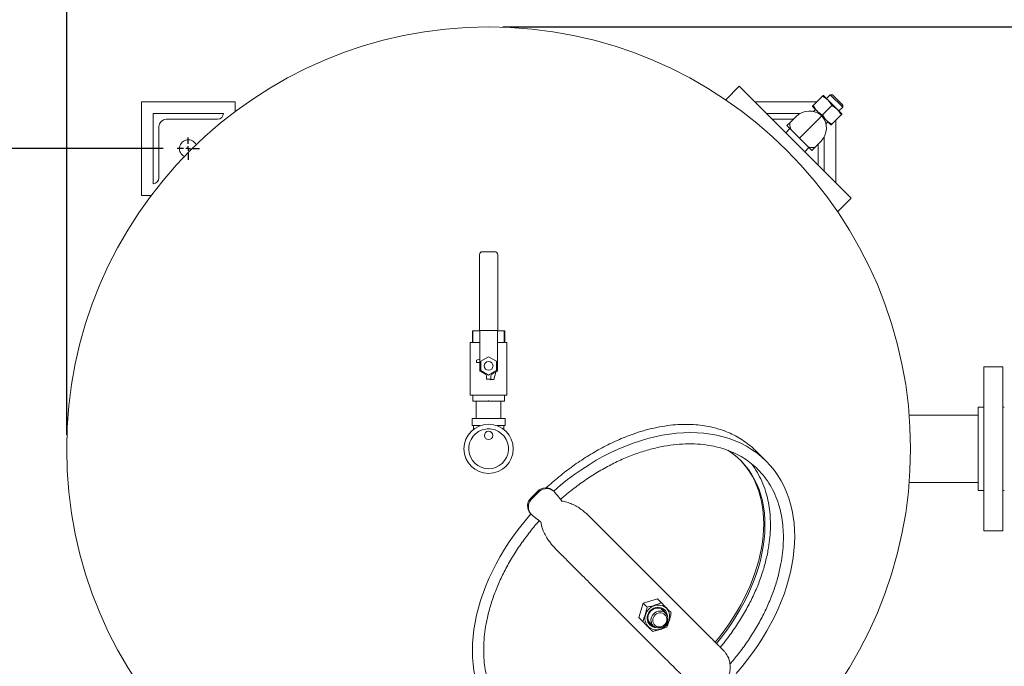
# Model space of a CAD drawing. Units: inches. Extents: x 3 to 261, y 2 to 203.
# Drawn here: x 37 to 79, y 140 to 167 of the extents above; entities that cross this region are included whole.
import ezdxf

# ---------------------------------------------------------------- set-up
doc = ezdxf.new("R2010")
doc.units = ezdxf.units.IN
doc.header["$LTSCALE"] = 12
doc.header["$MEASUREMENT"] = 0
doc.layers.add('DIMENSION', color=7, linetype='Continuous')
doc.styles.add('SLDTEXTSTYLE0', font='TXT', dxfattribs={"width": 0.75})
doc.dimstyles.new('SLDDIMSTYLE0', dxfattribs={"dimtxt": 1.5, "dimasz": 1.56, "dimexe": 0, "dimexo": 0.0625, "dimgap": 0.375, "dimtad": 0, "dimtih": 1, "dimtoh": 1, "dimrnd": 1e-09, "dimzin": 12, "dimdsep": 46, "dimtxsty": 'SLDTEXTSTYLE0', "dimsah": 1, "dimcen": 0.09, "dimadec": 0, "dimazin": 3, "dimtfac": 1, "dimtofl": 0, "dimtmove": 0, "dimatfit": 3, "dimfxl": 0, "dimfrac": 2, "dimtolj": 1, "dimtzin": 12, "dimarcsym": 0})
doc.dimstyles.new('SLDDIMSTYLE1', dxfattribs={"dimtxt": 1.5, "dimasz": 1.56, "dimexe": 0, "dimexo": 0.0625, "dimgap": 0.375, "dimtad": 0, "dimtih": 1, "dimtoh": 1, "dimrnd": 1e-09, "dimzin": 4, "dimdsep": 46, "dimtxsty": 'SLDTEXTSTYLE0', "dimsah": 1, "dimcen": 0.09, "dimadec": 0, "dimazin": 1, "dimtfac": 1, "dimtofl": 0, "dimtmove": 0, "dimatfit": 3, "dimfxl": 0, "dimfrac": 2, "dimtolj": 1, "dimtzin": 12, "dimarcsym": 0})

# ---------------------------------------------------------------- blocks, each defined once
blk = doc.blocks.new('_D_4')
at = {"layer": 'DIMENSION'}
for p, q in [((57.161, 166.797), (120.122, 166.797)), ((118.622, 166.797), (118.622, 144.569)), ((118.622, 119.654), (118.622, 141.883)), ((61.646, 119.654), (120.122, 119.654))]:
    blk.add_line(p, q, dxfattribs=at)
for centre, start, end in [((118.509, 143.073), 153.4349, 206.5651), ((118.734, 143.073), 333.4349, 26.5651)]:
    blk.add_arc(centre, 2.662, start, end, dxfattribs=at)
for points in [[(118.622, 166.797), (118.382, 165.237), (118.862, 165.237)], [(118.622, 119.654), (118.862, 121.214), (118.382, 121.214)]]:
    blk.add_solid(points, dxfattribs=at)
at = {"layer": 'DIMENSION', "insert": (116.128, 143.816), "char_height": 1.5, "attachment_point": 1, "style": 'SLDTEXTSTYLE0'}
blk.add_mtext('47.13', dxfattribs=at)
blk = doc.blocks.new('_D_5')
at = {"layer": 'DIMENSION'}
for p, q in [((38.561, 149.397), (38.561, 173.022)), ((102.559, 159.431), (102.559, 173.022)), ((38.561, 171.522), (67.785, 171.522)), ((102.559, 171.522), (73.335, 171.522))]:
    blk.add_line(p, q, dxfattribs=at)
for centre, start, end in [((70.448, 171.369), 153.4349, 206.5651), ((70.673, 171.369), 333.4349, 26.5651)]:
    blk.add_arc(centre, 2.662, start, end, dxfattribs=at)
for points in [[(38.561, 171.522), (40.121, 171.282), (40.121, 171.762)], [(102.559, 171.522), (100.999, 171.762), (100.999, 171.282)]]:
    blk.add_solid(points, dxfattribs=at)
at = {"layer": 'DIMENSION', "insert": (68.066, 172.112), "char_height": 1.5, "attachment_point": 1, "style": 'SLDTEXTSTYLE0'}
blk.add_mtext('64.00', dxfattribs=at)
blk = doc.blocks.new('_D_6')
at = {"layer": 'DIMENSION'}
for p, q in [((42.674, 161.61), (26.668, 161.61)), ((28.168, 161.61), (28.168, 151.179)), ((28.168, 135.985), (28.168, 146.416)), ((42.674, 135.985), (26.668, 135.985))]:
    blk.add_line(p, q, dxfattribs=at)
for points in [[(28.168, 161.61), (27.928, 160.05), (28.408, 160.05)], [(28.168, 135.985), (28.408, 137.545), (27.928, 137.545)]]:
    blk.add_solid(points, dxfattribs=at)
at = {"layer": 'DIMENSION', "char_height": 1.5, "attachment_point": 1, "style": 'SLDTEXTSTYLE0'}
for s, insert in [('25.63', (25.674, 150.731)), ('SQ', (26.799, 148.35))]:
    blk.add_mtext(s, dxfattribs=dict(at, insert=insert))
blk = doc.blocks.new('SW_CENTERMARKSYMBOL_2')
at = {"layer": 'DIMENSION', "color": 0}
for p, q in [((0, 0.2), (0, 0.475)), ((-0.2, 0), (-0.475, 0)), ((0, 0), (-0.1, 0)), ((0, 0), (0, 0.1)), ((0, 0), (0, -0.1)), ((0, 0), (0.1, 0)), ((0.2, 0), (0.475, 0)), ((0, -0.2), (0, -0.475))]:
    blk.add_line(p, q, dxfattribs=at)

msp = doc.modelspace()

# ---------------------------------------------------------------- linework, layer by layer
at = {"color": 7, "linetype": 'Continuous', "lineweight": 15}
for p, q in [((67.256, 164.265), (66.677, 163.686)), ((67.256, 164.265), (69.243, 162.279)), ((70.81, 163.842), (70.411, 163.442)), ((70.855, 163.868), (70.84, 163.873)), ((70.855, 163.868), (71.632, 163.091)), ((71.137, 163.903), (70.978, 163.744)), ((71.225, 163.903), (71.137, 163.903)), ((71.667, 163.373), (71.137, 163.903)), ((71.225, 163.903), (71.667, 163.461)), ((45.749, 163.61), (41.749, 163.61)), ((41.749, 163.61), (41.749, 159.61)), ((45.749, 163.188), (45.749, 163.61)), ((70.578, 163.61), (67.912, 163.61)), ((70.38, 163.413), (70.385, 163.398)), ((71.208, 163.444), (70.809, 163.044)), ((71.667, 163.373), (71.667, 163.461)), ((42.249, 160.11), (42.249, 163.11)), ((42.249, 163.11), (45.249, 163.11)), ((45.249, 163.11), (45.249, 163.11)), ((68.412, 163.11), (69.858, 163.11)), ((70.773, 163.009), (69.82, 162.056)), ((70.385, 163.398), (71.162, 162.621)), ((70.508, 163.274), (70.423, 163.189)), ((71.606, 163.046), (71.206, 162.647)), ((71.509, 163.214), (71.667, 163.373)), ((71.637, 163.076), (71.632, 163.091)), ((44.999, 162.86), (42.811, 162.86)), ((69.563, 162.86), (68.662, 162.86)), ((69.427, 162.723), (69.289, 162.586)), ((69.417, 162.459), (69.289, 162.586)), ((69.427, 162.723), (69.678, 162.975)), ((70.953, 162.659), (71.038, 162.744)), ((71.162, 162.621), (71.177, 162.616)), ((71.374, 160.148), (71.374, 162.814)), ((42.499, 162.547), (42.499, 160.36)), ((69.417, 162.459), (69.24, 162.282)), ((69.487, 162.034), (69.244, 162.278)), ((69.417, 162.459), (69.664, 162.211)), ((69.975, 161.9), (69.664, 162.211)), ((69.798, 161.723), (69.487, 162.034)), ((70.042, 161.48), (69.798, 161.723)), ((69.975, 161.9), (70.223, 161.653)), ((70.739, 161.914), (70.487, 161.663)), ((70.624, 160.898), (70.624, 161.799)), ((70.874, 162.094), (70.874, 160.648)), ((70.046, 161.476), (70.223, 161.653)), ((70.046, 161.476), (72.029, 159.492)), ((70.35, 161.525), (70.223, 161.653)), ((70.487, 161.663), (70.35, 161.525)), ((42.249, 160.11), (42.249, 160.11)), ((41.749, 159.61), (42.171, 159.61)), ((71.45, 158.913), (72.029, 159.492)), ((56.299, 157.205), (56.824, 157.205)), ((56.174, 153.847), (56.174, 157.08)), ((56.949, 157.08), (56.949, 153.847)), ((55.873, 153.835), (55.873, 153.822)), ((55.873, 153.835), (56.186, 153.835)), ((55.873, 153.335), (55.873, 153.822)), ((55.873, 153.822), (55.895, 153.822)), ((55.895, 153.822), (56.186, 153.834)), ((55.895, 153.822), (55.895, 153.335)), ((56.199, 153.847), (56.174, 153.847)), ((56.186, 153.847), (56.186, 153.835)), ((56.186, 153.835), (56.186, 153.74)), ((56.186, 153.74), (56.186, 152.866)), ((56.924, 153.847), (56.199, 153.847)), ((56.949, 153.847), (56.924, 153.847)), ((56.936, 153.847), (56.936, 153.835)), ((56.936, 153.835), (56.936, 153.74)), ((56.936, 153.835), (57.25, 153.835)), ((56.936, 153.834), (57.228, 153.822)), ((56.936, 153.74), (56.936, 152.866)), ((57.228, 153.335), (57.228, 153.822)), ((57.228, 153.822), (57.25, 153.822)), ((57.25, 153.822), (57.25, 153.835)), ((57.25, 153.822), (57.25, 153.335)), ((55.779, 153.335), (55.779, 151.085)), ((55.779, 153.335), (55.873, 153.335)), ((55.895, 153.335), (56.186, 153.335)), ((56.936, 153.335), (57.228, 153.335)), ((57.25, 153.335), (57.344, 153.335)), ((57.344, 151.085), (57.344, 153.335)), ((56.186, 152.619), (56.042, 152.579)), ((56.042, 152.579), (56.042, 152.473)), ((56.186, 152.866), (56.186, 152.835)), ((56.186, 152.835), (56.186, 152.108)), ((56.561, 152.725), (56.224, 152.53)), ((56.224, 152.53), (56.224, 152.14)), ((56.899, 152.53), (56.561, 152.725)), ((56.899, 152.14), (56.899, 152.53)), ((56.936, 152.866), (56.936, 152.835)), ((56.936, 152.835), (56.936, 152.108)), ((56.042, 152.473), (56.186, 152.473)), ((56.436, 151.964), (56.186, 152.108)), ((56.224, 152.14), (56.561, 151.945)), ((56.561, 151.945), (56.899, 152.14)), ((56.936, 152.108), (56.686, 151.964)), ((56.78, 151.76), (56.874, 152.072)), ((78.499, 152.297), (77.681, 152.297)), ((77.681, 145.297), (77.681, 152.297)), ((78.499, 152.297), (78.499, 145.297)), ((56.468, 151.91), (56.468, 151.772)), ((56.655, 151.772), (56.468, 151.772)), ((56.655, 151.772), (56.655, 151.91)), ((56.655, 151.772), (56.655, 151.76)), ((56.655, 151.76), (56.78, 151.76)), ((56.655, 151.76), (56.655, 151.76)), ((55.884, 151.085), (55.779, 151.085)), ((56.561, 151.085), (55.884, 151.085)), ((55.884, 150.846), (55.884, 151.085)), ((55.884, 150.846), (55.884, 150.835)), ((55.884, 150.835), (56.223, 150.835)), ((56.223, 150.835), (55.896, 150.846)), ((56.036, 150.835), (56.036, 150.085)), ((56.549, 150.846), (56.223, 150.835)), ((56.9, 150.835), (56.223, 150.835)), ((57.239, 151.085), (56.561, 151.085)), ((56.9, 150.835), (56.574, 150.846)), ((57.227, 150.846), (56.9, 150.835)), ((57.239, 150.835), (56.9, 150.835)), ((57.086, 150.085), (57.086, 150.835)), ((57.344, 151.085), (57.239, 151.085)), ((57.239, 151.085), (57.239, 150.846)), ((57.239, 150.835), (57.239, 150.846)), ((77.681, 150.577), (77.441, 150.577)), ((77.441, 150.577), (77.441, 147.017)), ((78.561, 150.577), (78.499, 150.577)), ((55.861, 150.085), (55.861, 149.785)), ((55.861, 150.085), (57.261, 150.085)), ((57.261, 149.785), (57.261, 150.085)), ((77.441, 150.235), (74.504, 150.235)), ((55.861, 149.785), (56.205, 149.785)), ((55.919, 149.785), (55.919, 149.628)), ((56.918, 149.785), (57.261, 149.785)), ((57.204, 149.628), (57.204, 149.785)), ((68.401, 148.272), (67.992, 148.681)), ((74.504, 147.36), (77.441, 147.36)), ((77.441, 147.017), (77.681, 147.017)), ((78.499, 147.017), (78.561, 147.017)), ((58.38, 146.711), (58.648, 146.979)), ((58.414, 146.676), (58.683, 146.944)), ((59.361, 146.973), (59.327, 147.007)), ((59.572, 146.712), (59.393, 146.937)), ((59.674, 146.589), (59.674, 146.577)), ((59.674, 146.577), (59.676, 146.567)), ((58.352, 146.032), (58.386, 145.997)), ((58.422, 145.965), (58.647, 145.787)), ((58.782, 145.685), (58.769, 145.684)), ((58.792, 145.683), (58.782, 145.685)), ((77.681, 145.297), (78.499, 145.297)), ((62.503, 144.27), (65.505, 141.268)), ((64.091, 139.854), (61.089, 142.855)), ((63.151, 142.208), (62.964, 141.599)), ((63.76, 142.394), (63.151, 142.208)), ((63.321, 142.038), (63.151, 142.208)), ((63.93, 142.224), (63.76, 142.394)), ((63.135, 141.429), (62.964, 141.599)), ((64.112, 141.777), (63.918, 141.971)), ((63.388, 141.441), (63.581, 141.247))]:
    msp.add_line(p, q, dxfattribs=at)
at = {"color": 7, "linetype": 'Continuous', "lineweight": 15, "flags": 128}
for points in [[(59.393, 146.937), (59.34, 146.992), (59.278, 147.038), (59.208, 147.071), (59.132, 147.092), (59.053, 147.1), (58.972, 147.094), (58.893, 147.075), (58.817, 147.043), (58.746, 146.999), (58.683, 146.944)], [(58.414, 146.676), (58.36, 146.613), (58.316, 146.542), (58.284, 146.466), (58.265, 146.386), (58.259, 146.306), (58.267, 146.227), (58.288, 146.151), (58.321, 146.081), (58.366, 146.019), (58.422, 145.965)], [(64.115, 141.244), (64.048, 141.186), (63.974, 141.139), (63.894, 141.104), (63.81, 141.082), (63.725, 141.073), (63.641, 141.078), (63.56, 141.097), (63.484, 141.129), (63.415, 141.172), (63.355, 141.227), (63.305, 141.292), (63.267, 141.365), (63.242, 141.444), (63.23, 141.527), (63.232, 141.611), (63.248, 141.696), (63.276, 141.778), (63.317, 141.856), (63.37, 141.927), (63.432, 141.989), (63.503, 142.042), (63.581, 142.083), (63.663, 142.111), (63.747, 142.127), (63.832, 142.128), (63.915, 142.117), (63.994, 142.091), (64.067, 142.054), (64.131, 142.004), (64.186, 141.944), (64.23, 141.875), (64.262, 141.799), (64.28, 141.718), (64.285, 141.634), (64.277, 141.549), (64.255, 141.465), (64.22, 141.385), (64.173, 141.311), (64.115, 141.244)], [(63.439, 141.283), (63.392, 141.341), (63.357, 141.406), (63.334, 141.478), (63.325, 141.554), (63.33, 141.632), (63.349, 141.708), (63.381, 141.782), (63.425, 141.849), (63.479, 141.908), (63.543, 141.958), (63.613, 141.996), (63.688, 142.021), (63.766, 142.033), (63.843, 142.031), (63.917, 142.015), (63.986, 141.986), (64.048, 141.944), (64.101, 141.892), (64.142, 141.83), (64.171, 141.761), (64.187, 141.687), (64.19, 141.65)], [(64.099, 141.79), (64.088, 141.813), (64.05, 141.872), (64, 141.921), (63.942, 141.96), (63.876, 141.986), (63.805, 141.998), (63.732, 141.997), (63.66, 141.982), (63.59, 141.954), (63.526, 141.913), (63.47, 141.862), (63.424, 141.801), (63.389, 141.734), (63.368, 141.663), (63.359, 141.59), (63.365, 141.518), (63.384, 141.449), (63.417, 141.387), (63.461, 141.332), (63.461, 141.332)], [(64.112, 141.777), (64.154, 141.725), (64.185, 141.664), (64.203, 141.597), (64.207, 141.527), (64.197, 141.457), (64.174, 141.388), (64.138, 141.325), (64.091, 141.268), (64.034, 141.221), (63.971, 141.185), (63.902, 141.162), (63.832, 141.152), (63.762, 141.156), (63.695, 141.174), (63.634, 141.204), (63.581, 141.247), (63.539, 141.3), (63.508, 141.361), (63.491, 141.427), (63.487, 141.497), (63.496, 141.568), (63.52, 141.636), (63.556, 141.7), (63.603, 141.756), (63.659, 141.803), (63.723, 141.839), (63.791, 141.862), (63.862, 141.872), (63.932, 141.868), (63.998, 141.851), (64.059, 141.82), (64.112, 141.777)], [(64.085, 141.716), (64.036, 141.754), (63.979, 141.781), (63.917, 141.794), (63.852, 141.793), (63.788, 141.778), (63.727, 141.75), (63.673, 141.71), (63.627, 141.66), (63.593, 141.602), (63.572, 141.539), (63.564, 141.474), (63.57, 141.41), (63.59, 141.35), (63.622, 141.297), (63.666, 141.253), (63.719, 141.221), (63.779, 141.201), (63.843, 141.195), (63.908, 141.203), (63.971, 141.224), (64.029, 141.258), (64.079, 141.304), (64.119, 141.358), (64.147, 141.419), (64.162, 141.483), (64.163, 141.548), (64.15, 141.61), (64.123, 141.667), (64.085, 141.716)], [(63.461, 141.332), (63.515, 141.288), (63.569, 141.259)]]:
    msp.add_lwpolyline(points, dxfattribs=at)
at = {"color": 7, "linetype": 'Continuous', "lineweight": 15}
for centre, radius in [((56.561, 148.797), 18), ((56.561, 152.335), 0.188), ((56.561, 148.797), 1.05), ((56.561, 149.367), 0.18)]:
    msp.add_circle(centre, radius, dxfattribs=at)
for centre, radius, start, end in [((44.999, 163.11), 0.25, 270, 0), ((70.244, 162.409), 0.8, 48.5833, 135), ((70.173, 162.48), 0.8, 315, 41.4167), ((42.811, 162.547), 0.313, 90, 180), ((43.749, 161.61), 0.375, 25.8369, 244.1631), ((42.249, 160.36), 0.25, 270, 0), ((56.299, 157.08), 0.125, 90, 180), ((56.824, 157.08), 0.125, 0, 90), ((56.405, 151.91), 0.0625, 0, 60), ((56.718, 151.91), 0.0625, 120, 180), ((56.561, 148.797), 0.85, 98.1635, 81.8365), ((59.001, 146.654), 0.48, 47.3115, 137.4365), ((58.704, 146.357), 0.48, 132.5635, 222.6885), ((63.717, 141.565), 0.396, 225.3596, 268.6925)]:
    msp.add_arc(centre, radius, start, end, dxfattribs=at)
for centre, major_axis, ratio, start_param, end_param in [((62.744, 142.615), (5.657, 5.657), 0.690288, 4.798639, 7.767669), ((62.191, 143.168), (5.127, 5.127), 0.666485, 4.850883, 6.427589), ((62.136, 143.223), (5.127, 5.127), 0.666485, 4.850883, 6.275133), ((62.136, 143.223), (5.127, 5.127), 0.666485, 4.850883, 6.275093), ((62.744, 142.615), (5.657, 5.657), 0.690288, 1.657109, 3.141593)]:
    msp.add_ellipse(centre, major_axis=major_axis, ratio=ratio, start_param=start_param, end_param=end_param, dxfattribs=at)
for points, knots in [([(70.839, 163.871), (70.84, 163.871), (70.844, 163.875), (70.83, 163.862), (70.815, 163.846), (70.81, 163.842)], [0, 0, 0, 0, 0.106691, 0.742433, 1, 1, 1, 1]), ([(70.81, 163.842), (70.865, 163.808), (70.977, 163.741), (71.111, 163.605), (71.177, 163.496), (71.208, 163.444)], [0, 0, 0, 0, 0.336158, 0.682274, 1, 1, 1, 1]), ([(70.411, 163.442), (70.406, 163.438), (70.391, 163.423), (70.378, 163.409), (70.381, 163.413), (70.382, 163.414)], [0, 0, 0, 0, 0.257561, 0.874802, 1, 1, 1, 1]), ([(70.809, 163.044), (70.754, 163.078), (70.642, 163.145), (70.507, 163.281), (70.442, 163.39), (70.411, 163.442)], [0, 0, 0, 0, 0.336158, 0.682274, 1, 1, 1, 1]), ([(71.208, 163.444), (71.263, 163.411), (71.375, 163.343), (71.509, 163.207), (71.575, 163.098), (71.606, 163.046)], [0, 0, 0, 0, 0.336158, 0.682274, 1, 1, 1, 1]), ([(71.206, 162.647), (71.151, 162.68), (71.04, 162.747), (70.905, 162.884), (70.84, 162.992), (70.809, 163.044)], [0, 0, 0, 0, 0.336158, 0.682274, 1, 1, 1, 1]), ([(71.606, 163.046), (71.61, 163.051), (71.625, 163.066), (71.639, 163.079), (71.635, 163.076), (71.634, 163.075)], [0, 0, 0, 0, 0.257561, 0.874802, 1, 1, 1, 1]), ([(69.453, 162.418), (69.452, 162.42), (69.438, 162.466), (69.419, 162.549), (69.41, 162.636), (69.413, 162.693), (69.42, 162.716), (69.426, 162.722), (69.427, 162.723)], [0, 0, 0, 0, 0.0118437, 0.2585471, 0.5151112, 0.729997, 0.9494053, 1, 1, 1, 1]), ([(71.177, 162.618), (71.177, 162.617), (71.173, 162.613), (71.186, 162.627), (71.202, 162.642), (71.206, 162.647)], [0, 0, 0, 0, 0.106691, 0.742433, 1, 1, 1, 1]), ([(70.487, 161.663), (70.479, 161.658), (70.461, 161.648), (70.393, 161.646), (70.302, 161.657), (70.227, 161.675), (70.184, 161.688), (70.182, 161.689)], [0, 0, 0, 0, 0.265204, 0.538519, 0.759983, 0.988155, 1, 1, 1, 1]), ([(56.628, 151.735), (56.628, 151.735), (56.631, 151.738), (56.637, 151.744), (56.645, 151.751), (56.65, 151.756), (56.654, 151.759), (56.655, 151.76), (56.655, 151.76)], [0, 0, 0, 0, 0.004198, 0.246523, 0.522826, 0.719904, 0.859631, 1, 1, 1, 1]), ([(56.78, 151.759), (56.78, 151.758), (56.78, 151.756), (56.782, 151.751), (56.786, 151.744), (56.789, 151.738), (56.791, 151.735), (56.791, 151.735)], [0, 0, 0, 0, 0.221747, 0.44229, 0.695065, 0.994488, 1, 1, 1, 1]), ([(55.896, 150.846), (55.894, 150.847), (55.889, 150.847), (55.885, 150.847), (55.884, 150.847), (55.884, 150.847), (55.884, 150.846)], [0, 0, 0, 0, 0.320337, 0.640703, 0.960547, 1, 1, 1, 1]), ([(56.574, 150.846), (56.571, 150.847), (56.566, 150.847), (56.558, 150.847), (56.552, 150.847), (56.549, 150.847), (56.549, 150.846)], [0, 0, 0, 0, 0.320337, 0.640703, 0.960547, 1, 1, 1, 1]), ([(57.239, 150.846), (57.239, 150.847), (57.238, 150.847), (57.234, 150.847), (57.23, 150.847), (57.227, 150.847), (57.227, 150.846)], [0, 0, 0, 0, 0.320337, 0.640703, 0.960547, 1, 1, 1, 1]), ([(56.441, 149.639), (56.481, 149.643), (56.561, 149.652), (56.641, 149.643), (56.682, 149.639)], [0, 0, 0, 0, 0.49491, 1, 1, 1, 1]), ([(67.989, 148.678), (67.948, 148.72), (67.825, 148.846), (67.598, 149.029), (67.314, 149.225), (67.016, 149.391), (66.706, 149.531), (66.381, 149.645), (66.038, 149.735), (65.679, 149.799), (65.305, 149.835), (64.924, 149.844), (64.515, 149.826), (64.081, 149.775), (63.625, 149.689), (63.171, 149.573), (62.759, 149.441), (62.387, 149.301), (62.054, 149.16), (61.724, 149.006), (61.399, 148.839), (61.079, 148.66), (60.764, 148.471), (60.454, 148.269), (60.05, 147.988), (59.561, 147.616), (59.194, 147.289), (59.011, 147.128)], [0, 0, 0, 0, 0.018405, 0.054439, 0.090734, 0.125942, 0.161373, 0.197457, 0.233748, 0.272266, 0.31099, 0.350299, 0.389783, 0.436352, 0.483154, 0.529716, 0.576463, 0.611742, 0.647087, 0.682626, 0.718226, 0.753502, 0.788832, 0.82432, 0.859859, 0.930445, 1, 1, 1, 1]), ([(66.858, 139.613), (66.977, 139.753), (67.239, 140.06), (67.604, 140.564), (67.956, 141.112), (68.264, 141.67), (68.527, 142.23), (68.744, 142.789), (68.915, 143.346), (69.033, 143.869), (69.105, 144.355), (69.139, 144.802), (69.138, 145.236), (69.104, 145.654), (69.036, 146.055), (68.931, 146.458), (68.78, 146.858), (68.579, 147.248), (68.336, 147.604), (68.068, 147.908), (67.783, 148.164), (67.488, 148.377), (67.168, 148.562), (66.825, 148.716), (66.459, 148.839), (66.048, 148.935), (65.59, 148.997), (65.087, 149.015), (64.564, 148.986), (64.022, 148.909), (63.465, 148.783), (62.898, 148.608), (62.329, 148.385), (61.762, 148.116), (61.206, 147.805), (60.664, 147.456), (60.143, 147.068), (59.8, 146.792), (59.637, 146.639), (59.634, 146.636)], [0, 0, 0, 0, 0.028808, 0.0635009, 0.0977966, 0.1315732, 0.1641355, 0.1959982, 0.2270831, 0.2573313, 0.2823097, 0.3066462, 0.3303409, 0.3534102, 0.3758895, 0.3978236, 0.4230632, 0.4477744, 0.4721138, 0.4962646, 0.516752, 0.5373546, 0.5581862, 0.5793504, 0.6009347, 0.623019, 0.6497655, 0.6773558, 0.7058325, 0.7352014, 0.7660071, 0.7976793, 0.8301552, 0.8633513, 0.8971688, 0.9308805, 0.9649688, 0.9993129, 1, 1, 1, 1]), ([(66.442, 140.331), (66.514, 140.416), (66.729, 140.67), (67.051, 141.117), (67.403, 141.665), (67.711, 142.223), (67.974, 142.783), (68.191, 143.342), (68.362, 143.899), (68.48, 144.422), (68.552, 144.908), (68.586, 145.355), (68.585, 145.789), (68.551, 146.207), (68.484, 146.608), (68.377, 147.011), (68.228, 147.412), (68.023, 147.799), (67.863, 148.055), (67.76, 148.17), (67.753, 148.178)], [0, 0, 0, 0, 0.037992, 0.112947, 0.187045, 0.260021, 0.330373, 0.399214, 0.466374, 0.531726, 0.585693, 0.638273, 0.689467, 0.739309, 0.787877, 0.835266, 0.889797, 0.943187, 0.995773, 1, 1, 1, 1]), ([(59.572, 146.712), (59.585, 146.696), (59.609, 146.666), (59.647, 146.621), (59.666, 146.6), (59.674, 146.589)], [0, 0, 0, 0, 0.376666, 0.710447, 1, 1, 1, 1]), ([(59.676, 146.567), (59.713, 146.562), (59.788, 146.551), (59.9, 146.523), (60.011, 146.486), (60.119, 146.442), (60.225, 146.39), (60.359, 146.315), (60.52, 146.208), (60.705, 146.061), (60.822, 145.949), (60.881, 145.892)], [0, 0, 0, 0, 0.080236, 0.16346, 0.250189, 0.331292, 0.414741, 0.500818, 0.659159, 0.825184, 1, 1, 1, 1]), ([(58.769, 145.684), (58.761, 145.692), (58.743, 145.707), (58.709, 145.736), (58.676, 145.763), (58.655, 145.78), (58.647, 145.787)], [0, 0, 0, 0, 0.254182, 0.507077, 0.794827, 1, 1, 1, 1]), ([(60.881, 145.892), (60.943, 145.83), (61.065, 145.708), (61.263, 145.51), (61.467, 145.306), (61.677, 145.096), (61.889, 144.884), (62.099, 144.674), (62.306, 144.467), (62.437, 144.336), (62.503, 144.27)], [0, 0, 0, 0, 0.125092, 0.250178, 0.375162, 0.500157, 0.625031, 0.749915, 0.87495, 1, 1, 1, 1]), ([(58.723, 145.724), (58.717, 145.718), (58.559, 145.55), (58.276, 145.197), (57.883, 144.666), (57.532, 144.117), (57.224, 143.56), (56.961, 142.999), (56.744, 142.44), (56.573, 141.883), (56.455, 141.36), (56.383, 140.874), (56.349, 140.427), (56.35, 139.994), (56.384, 139.575), (56.452, 139.175), (56.558, 138.772), (56.708, 138.371), (56.91, 137.982), (57.151, 137.623), (57.344, 137.415), (57.441, 137.311)], [0, 0, 0, 0, 0.002612, 0.072019, 0.14089, 0.208973, 0.276026, 0.340667, 0.40392, 0.465629, 0.525677, 0.575263, 0.623575, 0.670613, 0.71641, 0.761035, 0.804578, 0.854683, 0.903739, 0.952056, 1, 1, 1, 1]), ([(59.467, 144.477), (59.424, 144.522), (59.338, 144.61), (59.222, 144.749), (59.118, 144.888), (59.034, 145.017), (58.969, 145.134), (58.917, 145.239), (58.866, 145.365), (58.818, 145.512), (58.8, 145.627), (58.792, 145.683)], [0, 0, 0, 0, 0.132051, 0.25901, 0.381319, 0.499473, 0.585306, 0.668532, 0.749431, 0.878382, 1, 1, 1, 1]), ([(61.089, 142.855), (61.023, 142.921), (60.892, 143.053), (60.685, 143.26), (60.474, 143.47), (60.263, 143.682), (60.053, 143.891), (59.849, 144.096), (59.651, 144.294), (59.528, 144.416), (59.467, 144.477)], [0, 0, 0, 0, 0.125045, 0.250085, 0.374959, 0.499843, 0.624827, 0.749822, 0.874903, 1, 1, 1, 1]), ([(63.321, 142.038), (63.305, 141.966), (63.271, 141.82), (63.207, 141.613), (63.158, 141.488), (63.135, 141.429)], [0, 0, 0, 0, 0.336158, 0.682274, 1, 1, 1, 1]), ([(63.93, 142.224), (63.867, 142.199), (63.738, 142.149), (63.531, 142.086), (63.389, 142.053), (63.321, 142.038)], [0, 0, 0, 0, 0.336158, 0.682274, 1, 1, 1, 1]), ([(64.353, 141.802), (64.322, 141.832), (64.252, 141.902), (64.131, 142.024), (64.018, 142.136), (63.95, 142.205), (63.93, 142.224)], [0, 0, 0, 0, 0.245023, 0.553379, 0.871226, 1, 1, 1, 1]), ([(64.166, 141.192), (64.191, 141.256), (64.242, 141.384), (64.305, 141.592), (64.337, 141.734), (64.353, 141.802)], [0, 0, 0, 0, 0.336158, 0.682274, 1, 1, 1, 1]), ([(63.135, 141.429), (63.154, 141.409), (63.221, 141.342), (63.334, 141.23), (63.456, 141.108), (63.526, 141.037), (63.557, 141.006)], [0, 0, 0, 0, 0.128774, 0.437381, 0.754976, 1, 1, 1, 1]), ([(63.557, 141.006), (63.629, 141.022), (63.775, 141.056), (63.982, 141.12), (64.107, 141.169), (64.166, 141.192)], [0, 0, 0, 0, 0.336158, 0.682274, 1, 1, 1, 1]), ([(65.505, 141.268), (65.569, 141.204), (65.697, 141.076), (65.873, 140.9), (66.035, 140.738), (66.179, 140.594), (66.304, 140.469), (66.408, 140.365), (66.49, 140.283), (66.524, 140.248), (66.542, 140.231)], [0, 0, 0, 0, 0.125045, 0.250085, 0.374959, 0.499843, 0.624827, 0.749822, 0.874903, 1, 1, 1, 1]), ([(65.289, 138.678), (65.29, 138.676), (65.34, 138.634), (65.457, 138.575), (65.633, 138.511), (65.815, 138.484), (65.992, 138.49), (66.164, 138.527), (66.331, 138.594), (66.483, 138.691), (66.614, 138.812), (66.703, 138.929), (66.762, 139.032), (66.801, 139.119), (66.834, 139.218), (66.858, 139.327), (66.87, 139.443), (66.867, 139.565), (66.85, 139.688), (66.817, 139.808), (66.77, 139.923), (66.718, 140.019), (66.678, 140.073), (66.662, 140.094)], [0, 0, 0, 0, 0.00236, 0.071795, 0.139357, 0.202876, 0.262644, 0.324158, 0.386992, 0.450106, 0.512432, 0.572975, 0.603352, 0.636868, 0.67342, 0.712607, 0.753929, 0.79681, 0.840625, 0.88474, 0.928555, 0.971537, 1, 1, 1, 1]), ([(66.542, 140.231), (66.571, 140.2), (66.629, 140.14), (66.701, 140.046), (66.76, 139.953), (66.801, 139.866), (66.828, 139.787), (66.844, 139.72), (66.849, 139.676), (66.852, 139.657)], [0, 0, 0, 0, 0.179684, 0.352439, 0.518868, 0.679644, 0.796457, 0.909721, 1, 1, 1, 1]), ([(65.128, 138.817), (65.11, 138.834), (65.076, 138.869), (64.993, 138.951), (64.89, 139.054), (64.765, 139.18), (64.621, 139.324), (64.459, 139.486), (64.283, 139.662), (64.155, 139.79), (64.091, 139.854)], [0, 0, 0, 0, 0.125092, 0.250178, 0.375162, 0.500157, 0.625031, 0.749915, 0.87495, 1, 1, 1, 1])]:
    msp.add_open_spline(points, degree=3, knots=knots, dxfattribs=at)

# ---------------------------------------------------------------- block references
at = {"layer": 'DIMENSION'}
msp.add_blockref('SW_CENTERMARKSYMBOL_2', (43.749, 161.61), dxfattribs=at)

# ---------------------------------------------------------------- dimensions: what is measured, and where the dimension line sits
dim = msp.add_linear_dim(base=(38.561, 171.522), p1=(102.559, 158.831), p2=(38.561, 148.797), text='(<>)', dimstyle='SLDDIMSTYLE1', dxfattribs=at)
dim.commit()
dim.dimension.update_dxf_attribs({"geometry": '_D_5', "text_midpoint": (70.56, 171.522), "dimtype": 160})
for base, p1, p2, text, picture, middle in [((118.622, 119.654), (56.561, 166.797), (61.046, 119.654), '(<>)', '_D_4', (118.622, 143.226)), ((28.167723738, 135.984842749), (43.273924525, 161.609842749), (43.273924525, 135.984842749), '<>\\PSQ', '_D_6', (28.167723738, 148.797342749))]:
    dim = msp.add_linear_dim(base=base, p1=p1, p2=p2, angle=90, text=text, dimstyle='SLDDIMSTYLE0', dxfattribs=at)
    dim.commit()
    dim.dimension.update_dxf_attribs({"geometry": picture, "text_midpoint": middle, "dimtype": 160})

doc.saveas('drawing.dxf')
